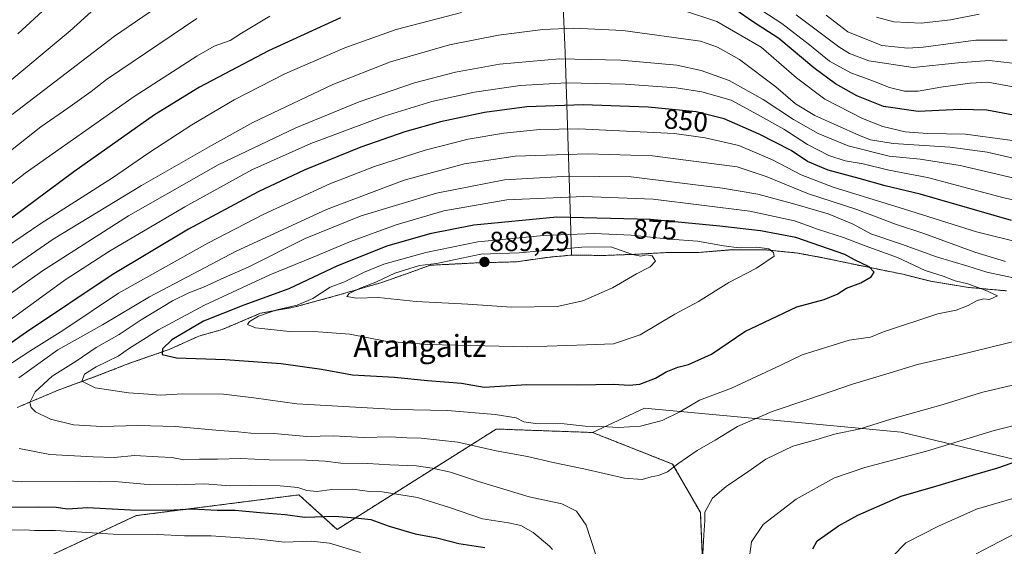
# Model space of a CAD drawing. Units: metres. Extents: x 600289 to 603723, y 4752298 to 4754662.
# Drawn here: x 603064 to 603421, y 4753630 to 4753821 of the extents above; entities that cross this region are included whole.
import ezdxf
from ezdxf.enums import TextEntityAlignment as Align

# ---------------------------------------------------------------- set-up
doc = ezdxf.new("R2010")
doc.units = ezdxf.units.M
doc.header["$MEASUREMENT"] = 0
doc.linetypes.add('TRAZOS', pattern=[0.75, 0.5, -0.25])
for name, color, linetype, lineweight in [('Arbolado forestal', 92, 'TRAZOS', 0), ('Arbolado forestal CxS', 92, 'Continuous', 0), ('Carátula', 7, 'Continuous', 5), ('Comarca', 2, 'Continuous', 13), ('Comarca CxS', 133, 'Continuous', 0), ('Curva de nivel maestra', 36, 'Continuous', 30), ('Curva de nivel normal', 36, 'Continuous', 0), ('Entidad de ámbito territorial', 19, 'Continuous', 0), ('Entidad de ámbito territorial CxS', 92, 'Continuous', 0), ('Matorral', 135, 'Continuous', 0), ('Matorral CxS', 135, 'Continuous', 0), ('Municipio', 9, 'Continuous', 13), ('Municipio CxS', 142, 'Continuous', 0), ('Pastizal CxS', 92, 'Continuous', 0), ('Punto de cota en terreno', 7, 'Continuous', 0), ('Rótulo de curva de nivel directora', 19, 'Continuous', 0), ('Rótulo de punto de cota en terreno', 19, 'Continuous', 0), ('Texto cartográfico', 19, 'Continuous', 0)]:
    doc.layers.add(name, color=color, linetype=linetype, lineweight=lineweight)
doc.styles.add('Arial', font='txt', dxfattribs={"height": 0.2})

# ---------------------------------------------------------------- blocks, each defined once
blk = doc.blocks.new('*U150')
at = {"layer": 'Arbolado forestal CxS', "color": 92, "linetype": 'Continuous', "lineweight": 0}
blk.add_polyline3d([(603422.26, 4753722.54, 868.16), (603408.53, 4753723.77, 870.75), (603394.78, 4753726.02, 871.43), (603384.72, 4753728.56, 873.63), (603368.68, 4753731.8, 874.66), (603356.21, 4753734.44, 877.15), (603346.53, 4753736.23, 878.62), (603335.22, 4753737.36, 879.31), (603323.03, 4753737.46, 879.78), (603314.44, 4753736.75, 881.53), (603310.34, 4753736.42, 882.33), (603298.66, 4753736.4, 883.38), (603286.73, 4753735.75, 884.89), (603276.32, 4753735.37, 886.33), (603264.51, 4753735.48, 887.16), (603256.52, 4753734.74, 887.1), (603244.6, 4753733.07, 887.98), (603229.63, 4753732.64, 887.96), (603213.25, 4753731.8, 884.55), (603205.67, 4753729.04, 886.25), (603195.43, 4753725.48, 885.01), (603178.47, 4753720.57, 882.55), (603164.29, 4753716.71, 879.51), (603151.75, 4753714.4, 879.28), (603137.85, 4753708.51, 878.52), (603129.37, 4753706.12, 876.52), (603118.64, 4753701.29, 874.98), (603104.6, 4753696.42, 871.97), (603092.47, 4753691.69, 870.69), (603078.44, 4753686.57, 867.65), (603063.53, 4753680.28, 864.1)], dxfattribs=at)
blk = doc.blocks.new('*U163')
at = {"layer": 'Curva de nivel normal', "color": 36, "linetype": 'Continuous', "lineweight": 0}
for points in [[(603446.97, 4753750.6, 845), (603421.3, 4753756.19, 845), (603393.64, 4753763.63, 845), (603379.64, 4753766.23, 845), (603370.31, 4753768.61, 845), (603363.75, 4753769.68, 845), (603357.85, 4753771.62, 845), (603350.16, 4753775.59, 845), (603341.54, 4753781.12, 845), (603332.01, 4753786.47, 845), (603322.47, 4753791.63, 845), (603311.79, 4753794.64, 845), (603302.53, 4753796.15, 845), (603284.01, 4753797.46, 845), (603262.68, 4753797.86, 845), (603245.93, 4753796.94, 845), (603229.42, 4753794.52, 845), (603213.87, 4753791.1, 845), (603196.64, 4753785.87, 845), (603169.97, 4753775.97, 845), (603148.64, 4753766.38, 845), (603124.31, 4753753.04, 845), (603096.97, 4753736.93, 845), (603080.97, 4753726.53, 845), (603061.31, 4753712.26, 845)], [(603061.6, 4753635.85, 845), (603066.25, 4753635.99, 845), (603069.79, 4753635.74, 845), (603077.42, 4753635.69, 845), (603098.41, 4753634.4, 845), (603114.44, 4753634.26, 845), (603124.22, 4753633.72, 845), (603133.83, 4753633.78, 845), (603151.28, 4753632.6, 845), (603160.31, 4753631.44, 845), (603170.31, 4753631.82, 845), (603176.75, 4753631.14, 845), (603187.99, 4753627.68, 845)], [(603380.96, 4753626.33, 845), (603385.73, 4753631.24, 845), (603397.65, 4753637.25, 845), (603411.39, 4753643.48, 845), (603428.72, 4753648.53, 845)]]:
    blk.add_polyline3d(points, dxfattribs=at)
blk = doc.blocks.new('*U168')
at = {"layer": 'Curva de nivel normal', "color": 36, "linetype": 'Continuous', "lineweight": 0}
for points in [[(603412.35, 4753822.74, 805), (603401.97, 4753820.74, 805), (603391.4, 4753819.55, 805), (603381.43, 4753820.05, 805), (603375.14, 4753821.76, 805)], [(603091.72, 4753824.87, 805), (603082.73, 4753816.79, 805), (603057.12, 4753795.54, 805)]]:
    blk.add_polyline3d(points, dxfattribs=at)
blk = doc.blocks.new('*U177')
at = {"layer": 'Curva de nivel normal', "color": 36, "linetype": 'Continuous', "lineweight": 0}
for points in [[(603701.47, 4753788.28, 815), (603693.14, 4753788.73, 815), (603666.46, 4753790.9, 815), (603639.2, 4753791.25, 815), (603601.88, 4753791.54, 815), (603536.77, 4753790.79, 815), (603508.59, 4753788.81, 815), (603496.54, 4753785.72, 815), (603489.59, 4753783.15, 815), (603483.54, 4753783.51, 815), (603470.05, 4753788.54, 815), (603457.44, 4753794.89, 815), (603448.96, 4753798.32, 815), (603436.12, 4753801.73, 815), (603424.46, 4753805.02, 815), (603415.98, 4753805.98, 815), (603404.81, 4753805.1, 815), (603388.46, 4753803.42, 815), (603372.4, 4753805.92, 815), (603365.36, 4753808.52, 815), (603361.46, 4753810.97, 815), (603345.97, 4753822.56, 815)], [(603128.64, 4753821.17, 815), (603095.92, 4753799.1, 815), (603090.42, 4753794.77, 815), (603081.86, 4753788.72, 815), (603072.07, 4753781.97, 815), (603026.97, 4753746.36, 815)]]:
    blk.add_polyline3d(points, dxfattribs=at)
blk = doc.blocks.new('*U180')
at = {"layer": 'Curva de nivel normal', "color": 36, "linetype": 'Continuous', "lineweight": 0}
for points in [[(603428.42, 4753739.69, 855), (603411.46, 4753743.89, 855), (603385.25, 4753752.09, 855), (603359.43, 4753760.05, 855), (603347.81, 4753764.55, 855), (603337.46, 4753770.02, 855), (603325.25, 4753775.16, 855), (603313.06, 4753777.96, 855), (603301.92, 4753779.54, 855), (603267.1, 4753781.3, 855), (603253.01, 4753781.02, 855), (603239.97, 4753779.68, 855), (603227.09, 4753777.45, 855), (603211.43, 4753773.47, 855), (603193.09, 4753767.64, 855), (603176.97, 4753761.3, 855), (603152.97, 4753750.29, 855), (603132.64, 4753739.81, 855), (603100.31, 4753721.72, 855), (603080.15, 4753708.21, 855), (603068.54, 4753700.93, 855), (603051.63, 4753689.95, 855)], [(603052.9, 4753654.46, 855), (603064.97, 4753653.28, 855), (603085.64, 4753653.52, 855), (603093.64, 4753653.39, 855), (603098.97, 4753653.42, 855), (603109.64, 4753652.55, 855), (603121.26, 4753652.2, 855), (603131.47, 4753652.59, 855), (603140.75, 4753651.9, 855), (603148.01, 4753652.01, 855), (603158.9, 4753651.85, 855), (603165.29, 4753651.24, 855), (603168.6, 4753650.22, 855), (603172.22, 4753649.84, 855), (603177.59, 4753650.51, 855), (603185.2, 4753650.73, 855), (603191.31, 4753649.86, 855), (603195.88, 4753649.72, 855), (603208.68, 4753647.71, 855), (603220.36, 4753644.01, 855), (603232.28, 4753639.94, 855), (603241.7, 4753638.5, 855), (603246.22, 4753637.5, 855), (603250.67, 4753634.96, 855), (603256.57, 4753630.06, 855), (603257.61, 4753628.8, 855)], [(603329.08, 4753626.24, 855), (603329.81, 4753631.59, 855), (603334.09, 4753637.93, 855), (603346.06, 4753647.02, 855), (603359.96, 4753654.73, 855), (603370.97, 4753658.59, 855), (603393.31, 4753664.47, 855), (603417.87, 4753671.91, 855), (603439.91, 4753677.54, 855)]]:
    blk.add_polyline3d(points, dxfattribs=at)
blk = doc.blocks.new('*U184')
at = {"layer": 'Curva de nivel normal', "color": 36, "linetype": 'Continuous', "lineweight": 0}
for points in [[(603421.87, 4753733.2, 860), (603410.86, 4753736.58, 860), (603392.29, 4753743.35, 860), (603382.05, 4753746.66, 860), (603368.05, 4753752, 860), (603350.48, 4753757.68, 860), (603335.09, 4753763.98, 860), (603324.58, 4753767.47, 860), (603293.87, 4753771.49, 860), (603270.32, 4753772.2, 860), (603244.14, 4753771.37, 860), (603225.8, 4753768.62, 860), (603203.9, 4753762.59, 860), (603175.76, 4753751.98, 860), (603142.91, 4753736.92, 860), (603111.58, 4753720.33, 860), (603094.45, 4753710.22, 860), (603078.28, 4753701.17, 860), (603064.13, 4753691.07, 860)], [(603064.22, 4753665.45, 860), (603075.33, 4753663.26, 860), (603091.06, 4753662.45, 860), (603098.68, 4753662.18, 860), (603106.14, 4753662.89, 860), (603114.66, 4753662.34, 860), (603119.64, 4753662.12, 860), (603123.97, 4753661.37, 860), (603129.66, 4753661.6, 860), (603136.2, 4753661.58, 860), (603144.5, 4753661.75, 860), (603154.9, 4753661.26, 860), (603168.46, 4753661.17, 860), (603175.21, 4753660.78, 860), (603180.92, 4753660.05, 860), (603190.64, 4753660.04, 860), (603198.65, 4753659.48, 860), (603208.36, 4753659.14, 860), (603214.02, 4753658.26, 860), (603220.72, 4753656.83, 860), (603230.81, 4753653.43, 860), (603249.22, 4753647.96, 860), (603261.04, 4753645.36, 860), (603266.38, 4753642.69, 860), (603269.82, 4753637.67, 860), (603273.3, 4753627.22, 860)], [(603311.91, 4753622.53, 860), (603312.5, 4753634.19, 860), (603312.93, 4753639.17, 860), (603312.94, 4753642.4, 860), (603315.73, 4753647.41, 860), (603320.61, 4753651.69, 860), (603328.53, 4753656.94, 860), (603334.96, 4753661.61, 860), (603344.8, 4753666.27, 860), (603353.17, 4753668.55, 860), (603359.97, 4753670.6, 860), (603369.22, 4753672.53, 860), (603380.31, 4753676, 860), (603399.31, 4753681.4, 860), (603413.21, 4753685.74, 860), (603435.19, 4753690.85, 860)]]:
    blk.add_polyline3d(points, dxfattribs=at)
blk = doc.blocks.new('*U196')
at = {"layer": 'Curva de nivel normal', "color": 36, "linetype": 'Continuous', "lineweight": 0}
for points in [[(603424.67, 4753796.46, 820), (603415.5, 4753798.12, 820), (603409.09, 4753797.73, 820), (603398.42, 4753796.34, 820), (603390.31, 4753794.89, 820), (603385.31, 4753794.88, 820), (603379.83, 4753796.24, 820), (603374.08, 4753798.51, 820), (603365.86, 4753801.49, 820), (603358.09, 4753805.7, 820), (603350.8, 4753811.7, 820), (603340.85, 4753819.38, 820), (603331.11, 4753825.7, 820)], [(603155.11, 4753822.1, 820), (603144.84, 4753815.92, 820), (603140.72, 4753813.24, 820), (603134.97, 4753811.25, 820), (603128.72, 4753807.57, 820), (603106.01, 4753792.96, 820), (603066.46, 4753765.2, 820), (603051.16, 4753753.29, 820)]]:
    blk.add_polyline3d(points, dxfattribs=at)
blk = doc.blocks.new('*U221')
at = {"layer": 'Curva de nivel maestra', "color": 36, "linetype": 'Continuous', "lineweight": 30}
blk.add_polyline3d([(603084.76, 4753835.14, 800), (603063.79, 4753815.71, 800)], dxfattribs=at)
blk = doc.blocks.new('*U227')
at = {"layer": 'Curva de nivel maestra', "color": 36, "linetype": 'Continuous', "lineweight": 30}
for points in [[(603424.08, 4753748.03, 850), (603390.92, 4753757.54, 850), (603378.26, 4753760.54, 850), (603368.92, 4753763.21, 850), (603357.61, 4753766.23, 850), (603350.1, 4753769.38, 850), (603344.26, 4753773.42, 850), (603332.63, 4753779.26, 850), (603319.88, 4753784.86, 850), (603309.81, 4753787.43, 850), (603292.39, 4753789.06, 850), (603268.74, 4753789.93, 850), (603248.31, 4753789.16, 850), (603233.03, 4753787.19, 850), (603217.07, 4753783.74, 850), (603204.13, 4753780.1, 850), (603188.16, 4753774.55, 850), (603167.64, 4753766.28, 850), (603150.97, 4753758.46, 850), (603125.64, 4753744.91, 850), (603097.97, 4753728.34, 850), (603066.97, 4753707.51, 850), (603033.96, 4753684.46, 850)], [(603055.36, 4753644.11, 850), (603071.31, 4753644.33, 850), (603077.63, 4753644.16, 850), (603081.8, 4753643.6, 850), (603089.04, 4753643.99, 850), (603104.61, 4753643.16, 850), (603118.35, 4753643.03, 850), (603126.96, 4753643.51, 850), (603136.11, 4753643.06, 850), (603142.6, 4753643.02, 850), (603151.65, 4753642.24, 850), (603160.77, 4753641.52, 850), (603167.81, 4753640.52, 850), (603178.57, 4753640.88, 850), (603186.19, 4753640.29, 850), (603191.78, 4753639.64, 850), (603198.44, 4753637.3, 850), (603207.84, 4753634.51, 850), (603215.69, 4753633.08, 850), (603223.68, 4753631, 850), (603233.1, 4753629.5, 850)], [(603352.07, 4753629.11, 850), (603353.68, 4753631.98, 850), (603356.47, 4753633.86, 850), (603361.35, 4753637.4, 850), (603368.34, 4753641.24, 850), (603384.08, 4753648.16, 850), (603396.63, 4753651.78, 850), (603409.96, 4753655.77, 850), (603419.1, 4753658.41, 850), (603431.18, 4753662.68, 850)]]:
    blk.add_polyline3d(points, dxfattribs=at)
blk = doc.blocks.new('5PATER')
at = {"layer": 'Carátula', "linetype": 'Continuous', "lineweight": 5}
h = blk.add_hatch(color=250, dxfattribs=at)
edge = h.paths.add_edge_path()
edge.add_ellipse((0, 0.01), major_axis=(-1.33, -1.34), ratio=0.999422, start_angle=0, end_angle=360)

msp = doc.modelspace()

# ---------------------------------------------------------------- linework, layer by layer
at = {"layer": 'Arbolado forestal', "color": 92, "linetype": 'TRAZOS', "lineweight": 0}
for points in [[(603422.26, 4753722.54, 868.16), (603408.53, 4753723.77, 870.75), (603394.78, 4753726.02, 871.43), (603384.72, 4753728.56, 873.63), (603368.68, 4753731.8, 874.66), (603356.21, 4753734.44, 877.15), (603346.53, 4753736.23, 878.62), (603335.22, 4753737.36, 879.31), (603323.03, 4753737.46, 879.78), (603314.44, 4753736.75, 881.53), (603310.34, 4753736.42, 882.33), (603298.66, 4753736.4, 883.38), (603286.73, 4753735.75, 884.89), (603276.32, 4753735.37, 886.33), (603264.51, 4753735.48, 887.16), (603256.52, 4753734.74, 887.1), (603244.6, 4753733.07, 887.98), (603229.63, 4753732.64, 887.96), (603213.25, 4753731.8, 884.55), (603205.67, 4753729.04, 886.25), (603195.43, 4753725.48, 885.01), (603178.47, 4753720.57, 882.55), (603164.29, 4753716.71, 879.51), (603151.75, 4753714.4, 879.28), (603137.85, 4753708.51, 878.52), (603129.37, 4753706.12, 876.52), (603118.64, 4753701.29, 874.98), (603104.6, 4753696.42, 871.97), (603092.47, 4753691.69, 870.69), (603078.44, 4753686.57, 867.65), (603063.53, 4753680.28, 864.1)], [(603060.59, 4753619.61, 835.72), (603106.73, 4753641.1, 848.68), (603165.73, 4753648.63, 853.66), (603179.53, 4753636.08, 847.29), (603237.27, 4753672.47, 867.85), (603272.21, 4753671.22, 869.54)], [(603272.21, 4753671.22, 869.54), (603301.23, 4753659.78, 865.13), (603311.27, 4753642.2, 860.13), (603312.53, 4753613.32, 859.83), (603311.27, 4753597, 861.71), (603307.51, 4753590.72, 862.45), (603310.02, 4753581.94, 861.26), (603322.57, 4753576.91, 858.18), (603325.08, 4753569.38, 857.24), (603321.32, 4753559.34, 858.29), (603306.25, 4753554.31, 862.11), (603291.18, 4753554.31, 863.71), (603284.9, 4753548.04, 864.57), (603287.42, 4753540.5, 864.18), (603303.74, 4753540.5, 862.62), (603308.76, 4753534.22, 860.88), (603302.48, 4753525.44, 861.03), (603297.46, 4753517.9, 861.37), (603326.34, 4753507.86, 853.89), (603350.19, 4753492.79, 847.46), (603356.47, 4753471.45, 846.9), (603353.66, 4753439.3, 853.71)]]:
    msp.add_polyline3d(points, dxfattribs=at)
at = {"layer": 'Arbolado forestal CxS', "color": 92, "linetype": 'Continuous', "lineweight": 0}
msp.add_polyline3d([(603060.59, 4753619.61, 835.72), (603106.73, 4753641.1, 848.68), (603165.73, 4753648.63, 853.66), (603179.53, 4753636.08, 847.29), (603237.27, 4753672.47, 867.85), (603272.21, 4753671.22, 869.54), (603272.21, 4753671.22, 869.54), (603301.23, 4753659.78, 865.13), (603311.27, 4753642.2, 860.13), (603312.53, 4753613.32, 859.83)], dxfattribs=at)
at = {"layer": 'Comarca', "color": 2, "linetype": 'Continuous', "lineweight": 13}
for points in [[(603264.54, 4753735.48, 887.16), (603264.13, 4753748.41, 875.95), (603262.23, 4753808.85, 838.76), (603261.29, 4753831.07, 827.61)], [(603264.54, 4753735.48, 887.16), (603264.13, 4753748.41, 875.95), (603262.23, 4753808.85, 838.76), (603261.29, 4753831.07, 827.61)], [(603264.54, 4753735.48, 887.16), (603256.55, 4753734.75, 887.09), (603244.63, 4753733.08, 887.97), (603229.65, 4753732.64, 887.97), (603213.28, 4753731.81, 884.55), (603205.69, 4753729.04, 886.24), (603195.45, 4753725.49, 885.01), (603178.49, 4753720.58, 882.54), (603164.32, 4753716.72, 879.51), (603151.77, 4753714.41, 879.28), (603137.88, 4753708.52, 878.52), (603129.4, 4753706.13, 876.53), (603118.66, 4753701.3, 874.98), (603104.63, 4753696.42, 871.98), (603092.49, 4753691.7, 870.69), (603078.46, 4753686.57, 867.66), (603063.55, 4753680.29, 864.09)], [(603264.54, 4753735.48, 887.16), (603256.55, 4753734.75, 887.09), (603244.63, 4753733.08, 887.97), (603229.65, 4753732.64, 887.97), (603213.28, 4753731.81, 884.55), (603205.69, 4753729.04, 886.24), (603195.45, 4753725.49, 885.01), (603178.49, 4753720.58, 882.54), (603164.32, 4753716.72, 879.51), (603151.77, 4753714.41, 879.28), (603137.88, 4753708.52, 878.52), (603129.4, 4753706.13, 876.53), (603118.66, 4753701.3, 874.98), (603104.63, 4753696.42, 871.98), (603092.49, 4753691.7, 870.69), (603078.46, 4753686.57, 867.66), (603063.55, 4753680.29, 864.09)]]:
    msp.add_polyline3d(points, dxfattribs=at)
at = {"layer": 'Comarca CxS', "color": 133, "linetype": 'Continuous', "lineweight": 0}
for points in [[(603063.55, 4753680.29, 864.09), (603078.46, 4753686.57, 867.66), (603092.49, 4753691.7, 870.69), (603104.63, 4753696.42, 871.98), (603118.66, 4753701.3, 874.98), (603129.4, 4753706.13, 876.53), (603137.88, 4753708.52, 878.52), (603151.77, 4753714.41, 879.28), (603164.32, 4753716.72, 879.51), (603178.49, 4753720.58, 882.54), (603195.45, 4753725.49, 885.01), (603205.69, 4753729.04, 886.24), (603213.28, 4753731.81, 884.55), (603229.65, 4753732.64, 887.97), (603244.63, 4753733.08, 887.97), (603256.55, 4753734.75, 887.09), (603264.54, 4753735.48, 887.16), (603264.13, 4753748.41, 875.95), (603262.23, 4753808.85, 838.76), (603261.29, 4753831.07, 827.61)], [(603261.29, 4753831.07, 827.61), (603262.23, 4753808.85, 838.76), (603264.13, 4753748.41, 875.95), (603264.54, 4753735.48, 887.16), (603264.54, 4753735.48, 887.16), (603256.55, 4753734.75, 887.09), (603244.63, 4753733.08, 887.97), (603229.65, 4753732.64, 887.97), (603213.28, 4753731.81, 884.55), (603205.69, 4753729.04, 886.24), (603195.45, 4753725.49, 885.01), (603178.49, 4753720.58, 882.54), (603164.32, 4753716.72, 879.51), (603151.77, 4753714.41, 879.28), (603137.88, 4753708.52, 878.52), (603129.4, 4753706.13, 876.53), (603118.66, 4753701.3, 874.98), (603104.63, 4753696.42, 871.98), (603092.49, 4753691.7, 870.69), (603078.46, 4753686.57, 867.66), (603063.55, 4753680.29, 864.09)], [(603063.55, 4753680.29, 864.09), (603078.46, 4753686.57, 867.66), (603092.49, 4753691.7, 870.69), (603104.63, 4753696.42, 871.98), (603118.66, 4753701.3, 874.98), (603129.4, 4753706.13, 876.53), (603137.88, 4753708.52, 878.52), (603151.77, 4753714.41, 879.28), (603164.32, 4753716.72, 879.51), (603178.49, 4753720.58, 882.54), (603195.45, 4753725.49, 885.01), (603205.69, 4753729.04, 886.24), (603213.28, 4753731.81, 884.55), (603229.65, 4753732.64, 887.97), (603244.63, 4753733.08, 887.97), (603256.55, 4753734.75, 887.09), (603264.54, 4753735.48, 887.16), (603264.13, 4753748.41, 875.95), (603262.23, 4753808.85, 838.76), (603261.29, 4753831.07, 827.61)], [(603261.29, 4753831.07, 827.61), (603262.23, 4753808.85, 838.76), (603264.13, 4753748.41, 875.95), (603264.54, 4753735.48, 887.16), (603264.54, 4753735.48, 887.16), (603256.55, 4753734.75, 887.09), (603244.63, 4753733.08, 887.97), (603229.65, 4753732.64, 887.97), (603213.28, 4753731.81, 884.55), (603205.69, 4753729.04, 886.24), (603195.45, 4753725.49, 885.01), (603178.49, 4753720.58, 882.54), (603164.32, 4753716.72, 879.51), (603151.77, 4753714.41, 879.28), (603137.88, 4753708.52, 878.52), (603129.4, 4753706.13, 876.53), (603118.66, 4753701.3, 874.98), (603104.63, 4753696.42, 871.98), (603092.49, 4753691.7, 870.69), (603078.46, 4753686.57, 867.66), (603063.55, 4753680.29, 864.09)]]:
    msp.add_polyline3d(points, dxfattribs=at)
at = {"layer": 'Curva de nivel maestra', "color": 36, "linetype": 'Continuous', "lineweight": 30}
for points in [[(603424.84, 4753786.14, 825), (603415.16, 4753788, 825), (603405.45, 4753788.21, 825), (603390.25, 4753787.54, 825), (603377.74, 4753789.36, 825), (603367.96, 4753793.25, 825), (603360.24, 4753797.52, 825), (603352.42, 4753803.38, 825), (603339.7, 4753813.99, 825), (603330.19, 4753820.15, 825), (603318.32, 4753828.45, 825)], [(603180.82, 4753821.44, 825), (603154.64, 4753809.53, 825), (603129.64, 4753796.3, 825), (603113.38, 4753786.3, 825), (603084.14, 4753765.61, 825), (603056.16, 4753745.03, 825)], [(603232.88, 4753687.67, 875), (603248.35, 4753688.64, 875), (603266.82, 4753688.44, 875), (603279.95, 4753688.72, 875), (603285.45, 4753688.35, 875), (603289.38, 4753688.76, 875), (603294.96, 4753690.86, 875), (603298.87, 4753693.2, 875), (603303.11, 4753694.92, 875), (603306.97, 4753695.86, 875), (603315.33, 4753699.54, 875), (603327.38, 4753707.84, 875), (603346.31, 4753716.75, 875), (603356.2, 4753719.37, 875), (603360.89, 4753721.36, 875), (603364.24, 4753723.53, 875), (603369.47, 4753725.42, 875), (603373.19, 4753727.64, 875), (603374.32, 4753729.32, 875), (603372.46, 4753731.23, 875), (603367.12, 4753733.74, 875), (603363.72, 4753735.68, 875), (603345.92, 4753741.81, 875), (603333.12, 4753744.28, 875), (603318.35, 4753745.97, 875), (603293.24, 4753748.34, 875), (603259.27, 4753749.2, 875), (603229.17, 4753746.3, 875), (603213.18, 4753743.2, 875), (603197.59, 4753738.74, 875), (603179.71, 4753731.6, 875), (603162.02, 4753723.28, 875), (603145.79, 4753717.34, 875), (603131.17, 4753711.59, 875), (603119.61, 4753704.78, 875), (603116.19, 4753701.58, 875), (603116.12, 4753699.44, 875), (603121.34, 4753698.29, 875), (603138.99, 4753697.61, 875), (603159.33, 4753696.22, 875), (603173.88, 4753694.11, 875), (603185.11, 4753692.09, 875), (603200.37, 4753691.21, 875), (603212.31, 4753690.09, 875), (603224.62, 4753689.07, 875), (603232.88, 4753687.67, 875)]]:
    msp.add_polyline3d(points, dxfattribs=at)
at = {"layer": 'Curva de nivel normal', "color": 36, "linetype": 'Continuous', "lineweight": 0}
for points in [[(603129.62, 4753835.95, 810), (603098.85, 4753814.8, 810), (603061.72, 4753786.38, 810)], [(603224.64, 4753823.42, 830), (603200.97, 4753817.25, 830), (603182.31, 4753810.54, 830), (603160.64, 4753801.12, 830), (603142.28, 4753791.8, 830), (603126.87, 4753782.72, 830), (603111.28, 4753772.55, 830), (603098.1, 4753763.43, 830), (603072.14, 4753746.95, 830), (603039.92, 4753725.26, 830)], [(603701.93, 4753758.32, 830), (603643.11, 4753762.31, 830), (603585.42, 4753763.22, 830), (603562.3, 4753763.5, 830), (603547.3, 4753763.57, 830), (603532.64, 4753764.48, 830), (603520.11, 4753764.68, 830), (603503.25, 4753763.8, 830), (603489.47, 4753762.09, 830), (603483.01, 4753762.16, 830), (603478.33, 4753763.23, 830), (603458, 4753769.42, 830), (603446.59, 4753772.16, 830), (603423.46, 4753777.08, 830), (603407.4, 4753779.36, 830), (603393.58, 4753779.54, 830), (603385.59, 4753780.21, 830), (603377.47, 4753782.09, 830), (603370.04, 4753785, 830), (603356.42, 4753792.04, 830), (603346.19, 4753799.71, 830), (603333.28, 4753810.84, 830), (603317.27, 4753820.13, 830), (603304.83, 4753824.24, 830)], [(603422.58, 4753813.34, 810), (603411.21, 4753813.38, 810), (603392.05, 4753810.81, 810), (603386.45, 4753810.51, 810), (603377.07, 4753811.49, 810), (603364.7, 4753816.38, 810), (603356.92, 4753822.47, 810)], [(603050.14, 4753723.01, 835), (603076.63, 4753741.3, 835), (603108.62, 4753760.71, 835), (603133.97, 4753775.21, 835), (603148.97, 4753783.59, 835), (603177.97, 4753797.26, 835), (603198.97, 4753805.46, 835), (603220.32, 4753811.66, 835), (603238.09, 4753815.22, 835), (603254.19, 4753817.23, 835), (603265.36, 4753817.66, 835), (603283.17, 4753816.87, 835), (603311.36, 4753812.98, 835), (603317.5, 4753810.8, 835), (603325.52, 4753806.33, 835), (603338.69, 4753796.42, 835), (603345.81, 4753790.32, 835), (603352.74, 4753786.12, 835), (603368.99, 4753778.77, 835), (603373, 4753777.31, 835), (603381.18, 4753775.98, 835), (603401.81, 4753774.54, 835), (603415.22, 4753772.75, 835), (603431.47, 4753769.1, 835)], [(603049.28, 4753713.3, 840), (603072.74, 4753729.85, 840), (603103.91, 4753749.67, 840), (603136.37, 4753768.18, 840), (603164.57, 4753781.57, 840), (603187.52, 4753790.97, 840), (603207.59, 4753797.88, 840), (603222.51, 4753801.8, 840), (603238.41, 4753804.7, 840), (603260.23, 4753806.61, 840), (603282.4, 4753806.18, 840), (603302.74, 4753804.36, 840), (603311.6, 4753802.39, 840), (603321.76, 4753798.7, 840), (603334.11, 4753791.86, 840), (603345.09, 4753784.68, 840), (603353.97, 4753779.53, 840), (603364.87, 4753775.08, 840), (603379.77, 4753771.36, 840), (603391.02, 4753770.31, 840), (603405.51, 4753768, 840), (603436.85, 4753760.61, 840)], [(603426.51, 4753726.91, 865), (603415.11, 4753729.34, 865), (603408.21, 4753731.53, 865), (603396.86, 4753734.83, 865), (603384.16, 4753739.44, 865), (603373.04, 4753743.2, 865), (603366.64, 4753746.67, 865), (603357.59, 4753750.45, 865), (603344.64, 4753754.19, 865), (603332.09, 4753757.54, 865), (603319.34, 4753759.78, 865), (603286.2, 4753763.82, 865), (603263.44, 4753764.07, 865), (603240.3, 4753762.73, 865), (603215.63, 4753757.91, 865), (603188.23, 4753749.7, 865), (603167.97, 4753741.47, 865), (603147.31, 4753731.14, 865), (603138.76, 4753727.4, 865), (603131.11, 4753723.84, 865), (603125.76, 4753721.84, 865), (603119.87, 4753718.89, 865), (603108.5, 4753711.98, 865), (603100.58, 4753706.75, 865), (603092.21, 4753701.98, 865), (603084.89, 4753697.1, 865), (603076.29, 4753691.61, 865), (603070.11, 4753685.89, 865), (603068.17, 4753682.09, 865), (603068.58, 4753680.3, 865), (603070.24, 4753678.66, 865), (603075.64, 4753676.02, 865), (603084.01, 4753673.99, 865), (603094.25, 4753673.41, 865), (603107.29, 4753673.8, 865), (603120.97, 4753673.44, 865), (603136.97, 4753671.92, 865), (603143.64, 4753671.43, 865), (603148.31, 4753670.94, 865), (603156.64, 4753670.84, 865), (603168.62, 4753669.76, 865), (603178.25, 4753669.96, 865), (603189.1, 4753669.36, 865), (603198.89, 4753669.66, 865), (603204.86, 4753669.27, 865), (603210.04, 4753669.15, 865), (603223.33, 4753667.71, 865), (603237.22, 4753664.54, 865), (603248.64, 4753662.55, 865), (603257.89, 4753660.36, 865), (603269.08, 4753658.11, 865), (603283.82, 4753654.67, 865), (603290.14, 4753654.13, 865)], [(603281.64, 4753672.98, 870), (603289.6, 4753673.51, 870), (603297.48, 4753675.62, 870), (603303.82, 4753678.75, 870), (603310.95, 4753682.89, 870), (603322.52, 4753687.3, 870), (603340.41, 4753695.56, 870), (603348.18, 4753699.38, 870), (603365.18, 4753704.7, 870), (603372.97, 4753705.73, 870), (603377.64, 4753707.69, 870), (603397.35, 4753714.19, 870), (603403.99, 4753715.59, 870), (603408.43, 4753717.26, 870), (603411.59, 4753719.02, 870), (603414.03, 4753719.6, 870), (603416.07, 4753719.46, 870), (603418.97, 4753720.79, 870), (603414.49, 4753722.82, 870), (603408.32, 4753725.05, 870), (603403.68, 4753726.19, 870), (603399.29, 4753727.9, 870), (603392.83, 4753729.92, 870), (603382.71, 4753734.65, 870), (603370.99, 4753738.89, 870), (603363.23, 4753741.84, 870), (603354.15, 4753744.82, 870), (603345.38, 4753747.86, 870), (603329.25, 4753751.42, 870), (603294.16, 4753755.78, 870), (603269.03, 4753756.69, 870), (603241.16, 4753755.56, 870), (603218.31, 4753751.56, 870), (603200.93, 4753746.46, 870), (603184.45, 4753740.45, 870), (603170.93, 4753734.78, 870), (603155.21, 4753728.32, 870), (603131.43, 4753717.35, 870), (603114.79, 4753708.46, 870), (603109.1, 4753704.76, 870), (603104.3, 4753701.76, 870), (603100.16, 4753698.83, 870), (603092.16, 4753694.96, 870), (603087.94, 4753692.3, 870), (603086.99, 4753689.8, 870), (603091.77, 4753687.39, 870), (603103.95, 4753685.57, 870), (603111.15, 4753685.11, 870), (603115.42, 4753684.71, 870), (603123.6, 4753685.22, 870), (603138.33, 4753685.05, 870), (603149.39, 4753683.74, 870), (603164.97, 4753681.65, 870), (603201.06, 4753679.55, 870), (603219.64, 4753679.16, 870), (603236.87, 4753677.74, 870), (603244.51, 4753676.51, 870), (603247.32, 4753675.13, 870), (603251.48, 4753674.5, 870), (603261.87, 4753674.33, 870), (603269.53, 4753673.5, 870), (603275.56, 4753673.4, 870), (603281.64, 4753672.98, 870)], [(603248.64, 4753702.22, 880), (603269.95, 4753702.92, 880), (603279.74, 4753703.35, 880), (603289.41, 4753706.57, 880), (603302.08, 4753714.12, 880), (603310.64, 4753718.63, 880), (603321.57, 4753725.61, 880), (603331.6, 4753730.75, 880), (603338, 4753735.15, 880), (603337.81, 4753736.49, 880), (603336.1, 4753737.72, 880), (603331.71, 4753738.41, 880), (603325.3, 4753738.09, 880), (603319.66, 4753738.89, 880), (603310.22, 4753740.56, 880), (603300.26, 4753741.26, 880), (603286.14, 4753742.71, 880), (603272.74, 4753743.3, 880), (603254.34, 4753742.62, 880), (603230.64, 4753740.29, 880), (603211.69, 4753736.46, 880), (603196.47, 4753732.2, 880), (603189.1, 4753729.14, 880), (603182.2, 4753725.79, 880), (603177.08, 4753723.86, 880), (603170.73, 4753719.82, 880), (603165.08, 4753717.31, 880), (603157.75, 4753715.62, 880), (603151.05, 4753713.35, 880), (603147.77, 4753711.46, 880), (603147.01, 4753710.4, 880), (603149.95, 4753709.15, 880), (603162.34, 4753707.79, 880), (603172.69, 4753707.68, 880), (603184.17, 4753706.87, 880), (603197.06, 4753704.36, 880), (603212.43, 4753703.12, 880), (603248.64, 4753702.22, 880)], [(603242.75, 4753716.67, 885), (603259.31, 4753716.92, 885), (603268.7, 4753718.94, 885), (603279.42, 4753723.68, 885), (603288.16, 4753728.65, 885), (603293.06, 4753731.26, 885), (603295, 4753733.31, 885), (603293.85, 4753735.22, 885), (603291.69, 4753735.62, 885), (603289.64, 4753735.09, 885), (603286.7, 4753735.76, 885), (603278.83, 4753738.45, 885), (603268.34, 4753738.42, 885), (603257.69, 4753737.34, 885), (603245.59, 4753736.37, 885), (603231.63, 4753735.88, 885), (603215.54, 4753732.5, 885), (603209.41, 4753731.67, 885), (603200.46, 4753728.98, 885), (603193.64, 4753725.71, 885), (603187.9, 4753723.57, 885), (603183.88, 4753721.54, 885), (603183.07, 4753720.54, 885), (603186.64, 4753719.86, 885), (603194.5, 4753720.08, 885), (603208.19, 4753718.7, 885), (603226.95, 4753717.75, 885), (603242.75, 4753716.67, 885)], [(603290.14, 4753654.13, 865), (603293.42, 4753655.17, 865), (603296.05, 4753655.62, 865), (603299.39, 4753656.98, 865), (603303.07, 4753659.85, 865), (603310.17, 4753664.73, 865), (603316.69, 4753668.49, 865), (603324.78, 4753673.44, 865), (603337.31, 4753678.88, 865), (603350.64, 4753683.33, 865), (603366.45, 4753688.78, 865), (603378.55, 4753692.36, 865), (603390, 4753695.89, 865), (603405.24, 4753699.35, 865), (603427.49, 4753704.82, 865)], [(603425.24, 4753634.5, 840), (603411.33, 4753627.23, 840)]]:
    msp.add_polyline3d(points, dxfattribs=at)
at = {"layer": 'Entidad de ámbito territorial', "color": 19, "linetype": 'Continuous', "lineweight": 0}
for points in [[(603264.54, 4753735.48, 887.16), (603264.13, 4753748.41, 875.95), (603262.23, 4753808.85, 838.76), (603261.29, 4753831.07, 827.61)], [(603264.54, 4753735.48, 887.16), (603264.13, 4753748.41, 875.95), (603262.23, 4753808.85, 838.76), (603261.29, 4753831.07, 827.61)], [(603422.28, 4753722.54, 868.16), (603408.55, 4753723.77, 870.74), (603394.81, 4753726.02, 871.42), (603384.75, 4753728.57, 873.61), (603368.71, 4753731.8, 874.65), (603356.23, 4753734.44, 877.14), (603346.56, 4753736.23, 878.61), (603335.24, 4753737.36, 879.31), (603323.05, 4753737.47, 879.77), (603310.37, 4753736.42, 882.33), (603298.68, 4753736.41, 883.37), (603286.76, 4753735.75, 884.88), (603276.35, 4753735.37, 886.33), (603264.54, 4753735.48, 887.16)], [(603422.28, 4753722.54, 868.16), (603408.55, 4753723.77, 870.74), (603394.81, 4753726.02, 871.42), (603384.75, 4753728.57, 873.61), (603368.71, 4753731.8, 874.65), (603356.23, 4753734.44, 877.14), (603346.56, 4753736.23, 878.61), (603335.24, 4753737.36, 879.31), (603323.05, 4753737.47, 879.77), (603310.37, 4753736.42, 882.33), (603298.68, 4753736.41, 883.37), (603286.76, 4753735.75, 884.88), (603276.35, 4753735.37, 886.33), (603264.54, 4753735.48, 887.16)], [(603264.54, 4753735.48, 887.16), (603256.55, 4753734.75, 887.09), (603244.63, 4753733.08, 887.97), (603229.65, 4753732.64, 887.97), (603213.28, 4753731.81, 884.55), (603205.69, 4753729.04, 886.24), (603195.45, 4753725.49, 885.01), (603178.49, 4753720.58, 882.54), (603164.32, 4753716.72, 879.51), (603151.77, 4753714.41, 879.28), (603137.88, 4753708.52, 878.52), (603129.4, 4753706.13, 876.53), (603118.66, 4753701.3, 874.98), (603104.63, 4753696.42, 871.98), (603092.49, 4753691.7, 870.69), (603078.46, 4753686.57, 867.66), (603063.55, 4753680.29, 864.09)], [(603264.54, 4753735.48, 887.16), (603256.55, 4753734.75, 887.09), (603244.63, 4753733.08, 887.97), (603229.65, 4753732.64, 887.97), (603213.28, 4753731.81, 884.55), (603205.69, 4753729.04, 886.24), (603195.45, 4753725.49, 885.01), (603178.49, 4753720.58, 882.54), (603164.32, 4753716.72, 879.51), (603151.77, 4753714.41, 879.28), (603137.88, 4753708.52, 878.52), (603129.4, 4753706.13, 876.53), (603118.66, 4753701.3, 874.98), (603104.63, 4753696.42, 871.98), (603092.49, 4753691.7, 870.69), (603078.46, 4753686.57, 867.66), (603063.55, 4753680.29, 864.09)]]:
    msp.add_polyline3d(points, dxfattribs=at)
at = {"layer": 'Entidad de ámbito territorial CxS', "color": 92, "linetype": 'Continuous', "lineweight": 0}
for points in [[(603261.29, 4753831.07, 827.61), (603262.23, 4753808.85, 838.76), (603264.13, 4753748.41, 875.95), (603264.54, 4753735.48, 887.16), (603264.54, 4753735.48, 887.16), (603256.55, 4753734.75, 887.09), (603244.63, 4753733.08, 887.97), (603229.65, 4753732.64, 887.97), (603213.28, 4753731.81, 884.55), (603205.69, 4753729.04, 886.24), (603195.45, 4753725.49, 885.01), (603178.49, 4753720.58, 882.54), (603164.32, 4753716.72, 879.51), (603151.77, 4753714.41, 879.28), (603137.88, 4753708.52, 878.52), (603129.4, 4753706.13, 876.53), (603118.66, 4753701.3, 874.98), (603104.63, 4753696.42, 871.98), (603092.49, 4753691.7, 870.69), (603078.46, 4753686.57, 867.66), (603063.55, 4753680.29, 864.09)], [(603261.29, 4753831.07, 827.61), (603262.23, 4753808.85, 838.76), (603264.13, 4753748.41, 875.95), (603264.54, 4753735.48, 887.16), (603264.54, 4753735.48, 887.16), (603256.55, 4753734.75, 887.09), (603244.63, 4753733.08, 887.97), (603229.65, 4753732.64, 887.97), (603213.28, 4753731.81, 884.55), (603205.69, 4753729.04, 886.24), (603195.45, 4753725.49, 885.01), (603178.49, 4753720.58, 882.54), (603164.32, 4753716.72, 879.51), (603151.77, 4753714.41, 879.28), (603137.88, 4753708.52, 878.52), (603129.4, 4753706.13, 876.53), (603118.66, 4753701.3, 874.98), (603104.63, 4753696.42, 871.98), (603092.49, 4753691.7, 870.69), (603078.46, 4753686.57, 867.66), (603063.55, 4753680.29, 864.09)], [(603422.28, 4753722.54, 868.16), (603408.55, 4753723.77, 870.74), (603394.81, 4753726.02, 871.42), (603384.75, 4753728.57, 873.61), (603368.71, 4753731.8, 874.65), (603356.23, 4753734.44, 877.14), (603346.56, 4753736.23, 878.61), (603335.24, 4753737.36, 879.31), (603323.05, 4753737.47, 879.77), (603310.37, 4753736.42, 882.33), (603298.68, 4753736.41, 883.37), (603286.76, 4753735.75, 884.88), (603276.35, 4753735.37, 886.33), (603264.54, 4753735.48, 887.16), (603264.54, 4753735.48, 887.16), (603264.13, 4753748.41, 875.95), (603262.23, 4753808.85, 838.76), (603261.29, 4753831.07, 827.61)], [(603422.28, 4753722.54, 868.16), (603408.55, 4753723.77, 870.74), (603394.81, 4753726.02, 871.42), (603384.75, 4753728.57, 873.61), (603368.71, 4753731.8, 874.65), (603356.23, 4753734.44, 877.14), (603346.56, 4753736.23, 878.61), (603335.24, 4753737.36, 879.31), (603323.05, 4753737.47, 879.77), (603310.37, 4753736.42, 882.33), (603298.68, 4753736.41, 883.37), (603286.76, 4753735.75, 884.88), (603276.35, 4753735.37, 886.33), (603264.54, 4753735.48, 887.16), (603264.54, 4753735.48, 887.16), (603264.13, 4753748.41, 875.95), (603262.23, 4753808.85, 838.76), (603261.29, 4753831.07, 827.61)], [(603063.55, 4753680.29, 864.09), (603078.46, 4753686.57, 867.66), (603092.49, 4753691.7, 870.69), (603104.63, 4753696.42, 871.98), (603118.66, 4753701.3, 874.98), (603129.4, 4753706.13, 876.53), (603137.88, 4753708.52, 878.52), (603151.77, 4753714.41, 879.28), (603164.32, 4753716.72, 879.51), (603178.49, 4753720.58, 882.54), (603195.45, 4753725.49, 885.01), (603205.69, 4753729.04, 886.24), (603213.28, 4753731.81, 884.55), (603229.65, 4753732.64, 887.97), (603244.63, 4753733.08, 887.97), (603256.55, 4753734.75, 887.09), (603264.54, 4753735.48, 887.16), (603276.35, 4753735.37, 886.33), (603286.76, 4753735.75, 884.88), (603298.68, 4753736.41, 883.37), (603310.37, 4753736.42, 882.33), (603323.05, 4753737.47, 879.77), (603335.24, 4753737.36, 879.31), (603346.56, 4753736.23, 878.61), (603356.23, 4753734.44, 877.14), (603368.71, 4753731.8, 874.65), (603384.75, 4753728.57, 873.61), (603394.81, 4753726.02, 871.42), (603408.55, 4753723.77, 870.74), (603422.28, 4753722.54, 868.16)], [(603063.55, 4753680.29, 864.09), (603078.46, 4753686.57, 867.66), (603092.49, 4753691.7, 870.69), (603104.63, 4753696.42, 871.98), (603118.66, 4753701.3, 874.98), (603129.4, 4753706.13, 876.53), (603137.88, 4753708.52, 878.52), (603151.77, 4753714.41, 879.28), (603164.32, 4753716.72, 879.51), (603178.49, 4753720.58, 882.54), (603195.45, 4753725.49, 885.01), (603205.69, 4753729.04, 886.24), (603213.28, 4753731.81, 884.55), (603229.65, 4753732.64, 887.97), (603244.63, 4753733.08, 887.97), (603256.55, 4753734.75, 887.09), (603264.54, 4753735.48, 887.16), (603276.35, 4753735.37, 886.33), (603286.76, 4753735.75, 884.88), (603298.68, 4753736.41, 883.37), (603310.37, 4753736.42, 882.33), (603323.05, 4753737.47, 879.77), (603335.24, 4753737.36, 879.31), (603346.56, 4753736.23, 878.61), (603356.23, 4753734.44, 877.14), (603368.71, 4753731.8, 874.65), (603384.75, 4753728.57, 873.61), (603394.81, 4753726.02, 871.42), (603408.55, 4753723.77, 870.74), (603422.28, 4753722.54, 868.16)]]:
    msp.add_polyline3d(points, dxfattribs=at)
at = {"layer": 'Matorral', "color": 135, "linetype": 'Continuous', "lineweight": 0}
for points in [[(603272.21, 4753671.22, 869.54), (603291.04, 4753680, 871.83), (603344.19, 4753675.03, 862.59), (603384.14, 4753671.3, 857.96), (603484.04, 4753647.36, 839.27), (603564.17, 4753634.06, 827.35)], [(603272.21, 4753671.22, 869.54), (603301.23, 4753659.78, 865.13), (603311.27, 4753642.2, 860.13), (603312.53, 4753613.32, 859.83), (603311.27, 4753597, 861.71), (603307.51, 4753590.72, 862.45), (603310.02, 4753581.94, 861.26), (603322.57, 4753576.91, 858.18), (603325.08, 4753569.38, 857.24), (603321.32, 4753559.34, 858.29), (603306.25, 4753554.31, 862.11), (603291.18, 4753554.31, 863.71), (603284.9, 4753548.04, 864.57), (603287.42, 4753540.5, 864.18), (603303.74, 4753540.5, 862.62), (603308.76, 4753534.22, 860.88), (603302.48, 4753525.44, 861.03), (603297.46, 4753517.9, 861.37), (603326.34, 4753507.86, 853.89), (603350.19, 4753492.79, 847.46), (603356.47, 4753471.45, 846.9), (603353.66, 4753439.3, 853.71)]]:
    msp.add_polyline3d(points, dxfattribs=at)
at = {"layer": 'Matorral CxS', "color": 135, "linetype": 'Continuous', "lineweight": 0}
msp.add_polyline3d([(603312.53, 4753613.32, 859.83), (603311.27, 4753642.2, 860.13), (603301.23, 4753659.78, 865.13), (603272.21, 4753671.22, 869.54), (603291.04, 4753680, 871.83), (603344.19, 4753675.03, 862.59), (603384.14, 4753671.3, 857.96), (603484.04, 4753647.36, 839.27)], dxfattribs=at)
at = {"layer": 'Municipio', "color": 9, "linetype": 'Continuous', "lineweight": 13}
for points in [[(603264.54, 4753735.48, 887.16), (603264.13, 4753748.41, 875.95), (603262.23, 4753808.85, 838.76), (603261.29, 4753831.07, 827.61)], [(603264.54, 4753735.48, 887.16), (603264.13, 4753748.41, 875.95), (603262.23, 4753808.85, 838.76), (603261.29, 4753831.07, 827.61)], [(603422.28, 4753722.54, 868.16), (603408.55, 4753723.77, 870.74), (603394.81, 4753726.02, 871.42), (603384.75, 4753728.57, 873.61), (603368.71, 4753731.8, 874.65), (603356.23, 4753734.44, 877.14), (603346.56, 4753736.23, 878.61), (603335.24, 4753737.36, 879.31), (603323.05, 4753737.47, 879.77), (603310.37, 4753736.42, 882.33), (603298.68, 4753736.41, 883.37), (603286.76, 4753735.75, 884.88), (603276.35, 4753735.37, 886.33), (603264.54, 4753735.48, 887.16)], [(603422.28, 4753722.54, 868.16), (603408.55, 4753723.77, 870.74), (603394.81, 4753726.02, 871.42), (603384.75, 4753728.57, 873.61), (603368.71, 4753731.8, 874.65), (603356.23, 4753734.44, 877.14), (603346.56, 4753736.23, 878.61), (603335.24, 4753737.36, 879.31), (603323.05, 4753737.47, 879.77), (603310.37, 4753736.42, 882.33), (603298.68, 4753736.41, 883.37), (603286.76, 4753735.75, 884.88), (603276.35, 4753735.37, 886.33), (603264.54, 4753735.48, 887.16)], [(603264.54, 4753735.48, 887.16), (603256.55, 4753734.75, 887.09), (603244.63, 4753733.08, 887.97), (603229.65, 4753732.64, 887.97), (603213.28, 4753731.81, 884.55), (603205.69, 4753729.04, 886.24), (603195.45, 4753725.49, 885.01), (603178.49, 4753720.58, 882.54), (603164.32, 4753716.72, 879.51), (603151.77, 4753714.41, 879.28), (603137.88, 4753708.52, 878.52), (603129.4, 4753706.13, 876.53), (603118.66, 4753701.3, 874.98), (603104.63, 4753696.42, 871.98), (603092.49, 4753691.7, 870.69), (603078.46, 4753686.57, 867.66), (603063.55, 4753680.29, 864.09)], [(603264.54, 4753735.48, 887.16), (603256.55, 4753734.75, 887.09), (603244.63, 4753733.08, 887.97), (603229.65, 4753732.64, 887.97), (603213.28, 4753731.81, 884.55), (603205.69, 4753729.04, 886.24), (603195.45, 4753725.49, 885.01), (603178.49, 4753720.58, 882.54), (603164.32, 4753716.72, 879.51), (603151.77, 4753714.41, 879.28), (603137.88, 4753708.52, 878.52), (603129.4, 4753706.13, 876.53), (603118.66, 4753701.3, 874.98), (603104.63, 4753696.42, 871.98), (603092.49, 4753691.7, 870.69), (603078.46, 4753686.57, 867.66), (603063.55, 4753680.29, 864.09)]]:
    msp.add_polyline3d(points, dxfattribs=at)
at = {"layer": 'Municipio CxS', "color": 142, "linetype": 'Continuous', "lineweight": 0}
for points in [[(603261.29, 4753831.07, 827.61), (603262.23, 4753808.85, 838.76), (603264.13, 4753748.41, 875.95), (603264.54, 4753735.48, 887.16), (603264.54, 4753735.48, 887.16), (603256.55, 4753734.75, 887.09), (603244.63, 4753733.08, 887.97), (603229.65, 4753732.64, 887.97), (603213.28, 4753731.81, 884.55), (603205.69, 4753729.04, 886.24), (603195.45, 4753725.49, 885.01), (603178.49, 4753720.58, 882.54), (603164.32, 4753716.72, 879.51), (603151.77, 4753714.41, 879.28), (603137.88, 4753708.52, 878.52), (603129.4, 4753706.13, 876.53), (603118.66, 4753701.3, 874.98), (603104.63, 4753696.42, 871.98), (603092.49, 4753691.7, 870.69), (603078.46, 4753686.57, 867.66), (603063.55, 4753680.29, 864.09)], [(603261.29, 4753831.07, 827.61), (603262.23, 4753808.85, 838.76), (603264.13, 4753748.41, 875.95), (603264.54, 4753735.48, 887.16), (603264.54, 4753735.48, 887.16), (603256.55, 4753734.75, 887.09), (603244.63, 4753733.08, 887.97), (603229.65, 4753732.64, 887.97), (603213.28, 4753731.81, 884.55), (603205.69, 4753729.04, 886.24), (603195.45, 4753725.49, 885.01), (603178.49, 4753720.58, 882.54), (603164.32, 4753716.72, 879.51), (603151.77, 4753714.41, 879.28), (603137.88, 4753708.52, 878.52), (603129.4, 4753706.13, 876.53), (603118.66, 4753701.3, 874.98), (603104.63, 4753696.42, 871.98), (603092.49, 4753691.7, 870.69), (603078.46, 4753686.57, 867.66), (603063.55, 4753680.29, 864.09)], [(603422.28, 4753722.54, 868.16), (603408.55, 4753723.77, 870.74), (603394.81, 4753726.02, 871.42), (603384.75, 4753728.57, 873.61), (603368.71, 4753731.8, 874.65), (603356.23, 4753734.44, 877.14), (603346.56, 4753736.23, 878.61), (603335.24, 4753737.36, 879.31), (603323.05, 4753737.47, 879.77), (603310.37, 4753736.42, 882.33), (603298.68, 4753736.41, 883.37), (603286.76, 4753735.75, 884.88), (603276.35, 4753735.37, 886.33), (603264.54, 4753735.48, 887.16), (603264.13, 4753748.41, 875.95), (603262.23, 4753808.85, 838.76), (603261.29, 4753831.07, 827.61)], [(603422.28, 4753722.54, 868.16), (603408.55, 4753723.77, 870.74), (603394.81, 4753726.02, 871.42), (603384.75, 4753728.57, 873.61), (603368.71, 4753731.8, 874.65), (603356.23, 4753734.44, 877.14), (603346.56, 4753736.23, 878.61), (603335.24, 4753737.36, 879.31), (603323.05, 4753737.47, 879.77), (603310.37, 4753736.42, 882.33), (603298.68, 4753736.41, 883.37), (603286.76, 4753735.75, 884.88), (603276.35, 4753735.37, 886.33), (603264.54, 4753735.48, 887.16), (603264.13, 4753748.41, 875.95), (603262.23, 4753808.85, 838.76), (603261.29, 4753831.07, 827.61)], [(603063.55, 4753680.29, 864.09), (603078.46, 4753686.57, 867.66), (603092.49, 4753691.7, 870.69), (603104.63, 4753696.42, 871.98), (603118.66, 4753701.3, 874.98), (603129.4, 4753706.13, 876.53), (603137.88, 4753708.52, 878.52), (603151.77, 4753714.41, 879.28), (603164.32, 4753716.72, 879.51), (603178.49, 4753720.58, 882.54), (603195.45, 4753725.49, 885.01), (603205.69, 4753729.04, 886.24), (603213.28, 4753731.81, 884.55), (603229.65, 4753732.64, 887.97), (603244.63, 4753733.08, 887.97), (603256.55, 4753734.75, 887.09), (603264.54, 4753735.48, 887.16), (603276.35, 4753735.37, 886.33), (603286.76, 4753735.75, 884.88), (603298.68, 4753736.41, 883.37), (603310.37, 4753736.42, 882.33), (603323.05, 4753737.47, 879.77), (603335.24, 4753737.36, 879.31), (603346.56, 4753736.23, 878.61), (603356.23, 4753734.44, 877.14), (603368.71, 4753731.8, 874.65), (603384.75, 4753728.57, 873.61), (603394.81, 4753726.02, 871.42), (603408.55, 4753723.77, 870.74), (603422.28, 4753722.54, 868.16)], [(603063.55, 4753680.29, 864.09), (603078.46, 4753686.57, 867.66), (603092.49, 4753691.7, 870.69), (603104.63, 4753696.42, 871.98), (603118.66, 4753701.3, 874.98), (603129.4, 4753706.13, 876.53), (603137.88, 4753708.52, 878.52), (603151.77, 4753714.41, 879.28), (603164.32, 4753716.72, 879.51), (603178.49, 4753720.58, 882.54), (603195.45, 4753725.49, 885.01), (603205.69, 4753729.04, 886.24), (603213.28, 4753731.81, 884.55), (603229.65, 4753732.64, 887.97), (603244.63, 4753733.08, 887.97), (603256.55, 4753734.75, 887.09), (603264.54, 4753735.48, 887.16), (603276.35, 4753735.37, 886.33), (603286.76, 4753735.75, 884.88), (603298.68, 4753736.41, 883.37), (603310.37, 4753736.42, 882.33), (603323.05, 4753737.47, 879.77), (603335.24, 4753737.36, 879.31), (603346.56, 4753736.23, 878.61), (603356.23, 4753734.44, 877.14), (603368.71, 4753731.8, 874.65), (603384.75, 4753728.57, 873.61), (603394.81, 4753726.02, 871.42), (603408.55, 4753723.77, 870.74), (603422.28, 4753722.54, 868.16)]]:
    msp.add_polyline3d(points, dxfattribs=at)
at = {"layer": 'Pastizal CxS', "color": 92, "linetype": 'Continuous', "lineweight": 0}
for points in [[(603063.53, 4753680.28, 864.1), (603078.44, 4753686.57, 867.65), (603092.47, 4753691.69, 870.69), (603104.6, 4753696.42, 871.97), (603118.64, 4753701.29, 874.98), (603129.37, 4753706.12, 876.52), (603137.85, 4753708.51, 878.52), (603151.75, 4753714.4, 879.28), (603164.29, 4753716.71, 879.51), (603178.47, 4753720.57, 882.55), (603195.43, 4753725.48, 885.01), (603205.67, 4753729.04, 886.25), (603213.25, 4753731.8, 884.55), (603229.63, 4753732.64, 887.96), (603244.6, 4753733.07, 887.98), (603256.52, 4753734.74, 887.1), (603264.51, 4753735.48, 887.16), (603276.32, 4753735.37, 886.33), (603286.73, 4753735.75, 884.89), (603298.66, 4753736.4, 883.38), (603310.34, 4753736.42, 882.33), (603314.44, 4753736.75, 881.53), (603323.03, 4753737.46, 879.78), (603335.22, 4753737.36, 879.31), (603346.53, 4753736.23, 878.62), (603356.21, 4753734.44, 877.15), (603368.68, 4753731.8, 874.66), (603384.72, 4753728.56, 873.63), (603394.78, 4753726.02, 871.43), (603408.53, 4753723.77, 870.75), (603422.26, 4753722.54, 868.16)], [(603422.26, 4753722.54, 868.16), (603408.53, 4753723.77, 870.75), (603394.78, 4753726.02, 871.43), (603384.72, 4753728.56, 873.63), (603368.68, 4753731.8, 874.66), (603356.21, 4753734.44, 877.15), (603346.53, 4753736.23, 878.62), (603335.22, 4753737.36, 879.31), (603323.03, 4753737.46, 879.78), (603314.44, 4753736.75, 881.53), (603310.34, 4753736.42, 882.33), (603298.66, 4753736.4, 883.38), (603286.73, 4753735.75, 884.89), (603276.32, 4753735.37, 886.33), (603264.51, 4753735.48, 887.16), (603256.52, 4753734.74, 887.1), (603244.6, 4753733.07, 887.98), (603229.63, 4753732.64, 887.96), (603213.25, 4753731.8, 884.55), (603205.67, 4753729.04, 886.25), (603195.43, 4753725.48, 885.01), (603178.47, 4753720.57, 882.55), (603164.29, 4753716.71, 879.51), (603151.75, 4753714.4, 879.28), (603137.85, 4753708.51, 878.52), (603129.37, 4753706.12, 876.52), (603118.64, 4753701.29, 874.98), (603104.6, 4753696.42, 871.97), (603092.47, 4753691.69, 870.69), (603078.44, 4753686.57, 867.65), (603063.53, 4753680.28, 864.1)], [(603484.04, 4753647.36, 839.27), (603384.14, 4753671.3, 857.96), (603344.19, 4753675.03, 862.59), (603291.04, 4753680, 871.83), (603272.21, 4753671.22, 869.54), (603237.27, 4753672.47, 867.85), (603179.53, 4753636.08, 847.29), (603165.73, 4753648.63, 853.66), (603106.73, 4753641.1, 848.68), (603060.59, 4753619.61, 835.72)], [(603272.21, 4753671.22, 869.54), (603291.04, 4753680, 871.83), (603344.19, 4753675.03, 862.59), (603384.14, 4753671.3, 857.96), (603484.04, 4753647.36, 839.27), (603564.17, 4753634.06, 827.35)], [(603060.59, 4753619.61, 835.72), (603106.73, 4753641.1, 848.68), (603165.73, 4753648.63, 853.66), (603179.53, 4753636.08, 847.29), (603237.27, 4753672.47, 867.85), (603272.21, 4753671.22, 869.54)]]:
    msp.add_polyline3d(points, dxfattribs=at)

# ---------------------------------------------------------------- block references
at = {"layer": 'Arbolado forestal CxS', "color": 92, "linetype": 'Continuous', "lineweight": 0}
msp.add_blockref('*U150', (0, 0), dxfattribs=at)
at = {"layer": 'Curva de nivel maestra', "color": 36, "linetype": 'Continuous', "lineweight": 30}
for name in ['*U221', '*U227']:
    msp.add_blockref(name, (0, 0), dxfattribs=at)
at = {"layer": 'Curva de nivel normal', "color": 36, "linetype": 'Continuous', "lineweight": 0}
for name in ['*U168', '*U177', '*U196', '*U163', '*U180', '*U184']:
    msp.add_blockref(name, (0, 0), dxfattribs=at)
at = {"layer": 'Punto de cota en terreno', "linetype": 'Continuous', "lineweight": 0}
msp.add_blockref('5PATER', (603233, 4753733, 889.29), dxfattribs=at)

# ---------------------------------------------------------------- texts
at = {"layer": 'Rótulo de curva de nivel directora', "color": 19, "linetype": 'Continuous', "lineweight": 0, "style": 'Arial'}
for s, rotation, p in [('850', -5.3456, (603306.07, 4753784.24)), ('875', -1.45, (603294.91, 4753744.77))]:
    msp.add_text(s, height=7, rotation=rotation, dxfattribs=at).set_placement(p, align=Align.MIDDLE_CENTER)
at = {"layer": 'Rótulo de punto de cota en terreno', "color": 19, "linetype": 'Continuous', "lineweight": 0, "style": 'Arial'}
msp.add_text('889,29', height=7, dxfattribs=at).set_placement((603234.76, 4753734.76), align=Align.BOTTOM_LEFT)
at = {"layer": 'Texto cartográfico', "color": 19, "linetype": 'Continuous', "lineweight": 0, "style": 'Arial'}
msp.add_text('Arangaitz', height=8, dxfattribs=at).set_placement((603209.61, 4753702.6), align=Align.MIDDLE_CENTER)

doc.saveas('drawing.dxf')
